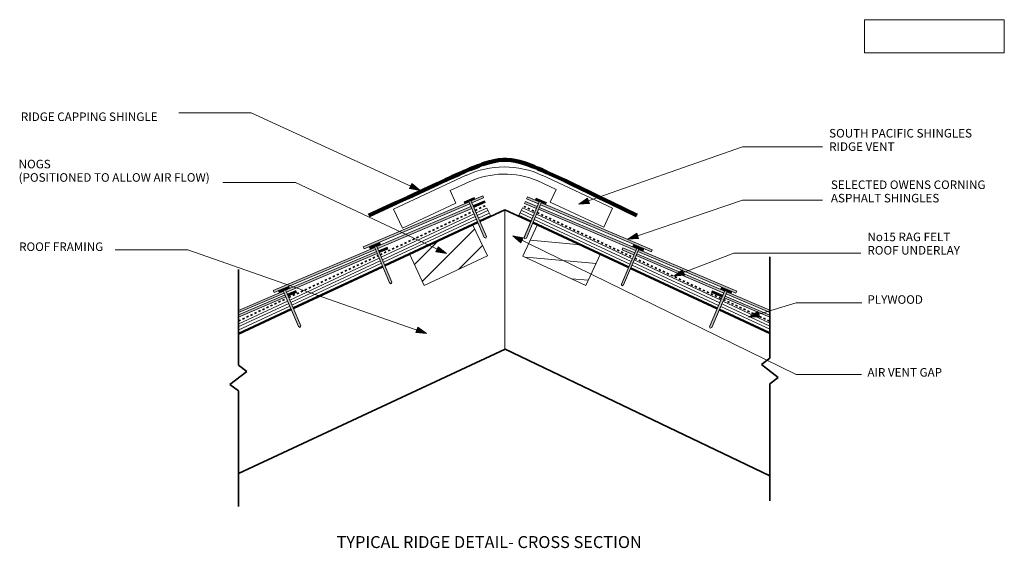
# Model space of a CAD drawing. Units: millimetres. Extents: x 2030 to 3445, y 2059 to 2818.
import ezdxf

# ---------------------------------------------------------------- set-up
doc = ezdxf.new("R2010")
doc.units = ezdxf.units.MM
doc.linetypes.add('Aligning Line', pattern=[6.35, 3.175, -3.175])
doc.linetypes.add('Dash', pattern=[6.35, 3.175, -3.175])
for name, color, linetype, lineweight in [('A-----NOP', 2, 'Continuous', 9), ('A-----NPP', 5, 'Dash', 35), ('A-----TEP', 2, 'Continuous', 9), ('A-DETLGEM', 3, 'Continuous', 18), ('G-----PAP', 8, 'Aligning Line', 18)]:
    doc.layers.add(name, color=color, linetype=linetype, lineweight=lineweight)
picture_1 = doc.add_image_def('image1.jpg', size_in_pixel=(1217, 288))

# ---------------------------------------------------------------- blocks, each defined once
blk = doc.blocks.new('tmber 100_50 - tmber 100_50-6-Detail 6')
at = {"layer": 'A-DETLGEM'}
h = blk.add_hatch(dxfattribs=at)
h.set_pattern_fill('FP1_1', color=256, style=0, pattern_type=2)
h.set_pattern_definition([(290, (-1104.7, 3496.308), (23.49232, 8.5505), [])])
h.paths.add_polyline_path([(50, 100), (0, 100), (0, 0), (50, 0)], flags=0)
for p, q in [((50, 100), (0, 100)), ((0, 100), (0, 0)), ((50, 0), (50, 100)), ((0, 0), (50, 0))]:
    blk.add_line(p, q, dxfattribs=at)
blk = doc.blocks.new('ply2 20_ - ply 20_-8-Detail 6')
at = {"layer": 'A-DETLGEM'}
for p, q in [((0, 11.9), (18.9, 11.9)), ((0, 11.9), (0, 0)), ((0, 8.1), (19, 8.1)), ((0, 0), (0, 6.1)), ((0, 4), (19.2, 4)), ((19.3, 0), (0, 0)), ((22.2, 11.9), (174, 11.9)), ((22.4, 8.1), (174.1, 8.1)), ((22.5, 4), (174.3, 4)), ((174.4, 0), (22.7, 0)), ((177.3, 11.9), (314.6, 11.9)), ((177.5, 8.1), (314.8, 8.1)), ((177.6, 4), (314.9, 4)), ((315, 0), (177.7, 0)), ((318, 11.9), (392.2, 11.9)), ((318.1, 8.1), (394, 8.1)), ((318.2, 4), (395.9, 4)), ((397.7, 0), (318.4, 0))]:
    blk.add_line(p, q, dxfattribs=at)
blk = doc.blocks.new('ply2 20_ - ply 20_-7-Detail 6')
at = {"layer": 'A-DETLGEM'}
for p, q in [((175.8, 0), (92.4, 0)), ((94.2, 4), (175.9, 4)), ((96.1, 8.1), (176.1, 8.1)), ((97.9, 11.9), (176.2, 11.9)), ((321.1, 0), (179.1, 0)), ((179.3, 4), (321.2, 4)), ((179.4, 8.1), (321.4, 8.1)), ((179.5, 11.9), (321.5, 11.9)), ((471.7, 0), (324.4, 0)), ((324.6, 4), (471.8, 4)), ((324.7, 8.1), (471.9, 8.1)), ((324.8, 11.9), (472.1, 11.9)), ((492.2, 0), (475, 0)), ((475.2, 4), (492.2, 4)), ((475.3, 8.1), (492.2, 8.1)), ((475.4, 11.9), (492.2, 11.9)), ((492.2, 11.9), (492.2, 0))]:
    blk.add_line(p, q, dxfattribs=at)
blk = doc.blocks.new('Break Line1 - M_Break Line-5-Detail 6')
at = {"layer": 'A-DETLGEM', "lineweight": 35}
for p, q in [((-184.9, 0), (-18.6, 0)), ((-18.6, 0), (-9.3, 12.1)), ((-9.3, 12.1), (9.2, -12)), ((9.2, -12), (18.4, 0)), ((18.4, 0), (155.6, 0))]:
    blk.add_line(p, q, dxfattribs=at)
blk = doc.blocks.new('Break Line1 - M_Break Line-4-Detail 6')
at = {"layer": 'A-DETLGEM', "lineweight": 35}
for p, q in [((9.2, 12), (-9.3, -12.1)), ((18.4, 0), (9.2, 12)), ((-18.6, 0), (-186.6, 0)), ((-9.3, -12.1), (-18.6, 0)), ((164, 0), (18.4, 0))]:
    blk.add_line(p, q, dxfattribs=at)
blk = doc.blocks.new('nail sp - nail sp-3-Detail 6')
at = {"layer": 'A-DETLGEM'}
for points in [[(93.3, 101.7), (95.6, 101.7), (95.6, 104.1), (95.6, 108.2), (95.6, 111.6), (95.6, 117.7), (93.3, 117.7)], [(152, 111.6), (95.6, 111.6), (95.6, 108.2), (151.7, 108.2), (153.7, 109.9)]]:
    blk.add_hatch(color=256, dxfattribs=at).paths.add_polyline_path(points, flags=0)
for p, q in [((95.6, 117.7), (93.3, 117.7)), ((93.3, 117.7), (93.3, 101.7)), ((93.3, 117.7), (95.6, 117.7)), ((93.3, 101.7), (93.3, 117.7)), ((95.6, 111.6), (95.6, 117.7)), ((95.6, 117.7), (95.6, 101.7)), ((93.3, 101.7), (95.6, 101.7)), ((95.6, 101.7), (93.3, 101.7)), ((152, 111.6), (95.6, 111.6)), ((95.6, 111.6), (95.6, 108.2)), ((95.6, 111.6), (151.9, 111.6)), ((95.6, 104.1), (95.6, 108.2)), ((95.6, 108.2), (151.7, 108.2)), ((95.6, 108.2), (151.7, 108.2)), ((95.6, 101.7), (95.6, 104.1)), ((151.7, 108.2), (153.7, 110)), ((151.7, 108.2), (153.7, 109.9)), ((151.9, 111.6), (153.7, 110)), ((153.7, 109.9), (152, 111.6))]:
    blk.add_line(p, q, dxfattribs=at)
blk = doc.blocks.new('nail sp - nail sp-0-Detail 6')
at = {"layer": 'A-DETLGEM'}
for points in [[(93.3, -101.7), (93.3, -117.7), (95.6, -117.7), (95.6, -111.6), (95.6, -108.2), (95.6, -104.1), (95.6, -101.7)], [(152, -111.6), (153.7, -109.9), (151.7, -108.2), (95.6, -108.2), (95.6, -111.6)]]:
    blk.add_hatch(color=256, dxfattribs=at).paths.add_polyline_path(points, flags=0)
for p, q in [((93.3, -101.7), (93.3, -117.7)), ((95.6, -101.7), (93.3, -101.7)), ((93.3, -101.7), (93.3, -117.7)), ((95.6, -101.7), (93.3, -101.7)), ((95.6, -104.1), (95.6, -101.7)), ((95.6, -117.7), (95.6, -101.7)), ((95.6, -108.2), (95.6, -104.1)), ((151.7, -108.2), (95.6, -108.2)), ((95.6, -108.2), (95.6, -111.6)), ((95.6, -108.2), (151.7, -108.2)), ((95.6, -117.7), (95.6, -111.6)), ((95.6, -111.6), (152, -111.6)), ((95.6, -111.6), (151.9, -111.6)), ((153.7, -109.9), (151.7, -108.2)), ((151.7, -108.2), (153.7, -110)), ((151.9, -111.6), (153.7, -110)), ((152, -111.6), (153.7, -109.9)), ((93.3, -117.7), (95.6, -117.7)), ((93.3, -117.7), (95.6, -117.7))]:
    blk.add_line(p, q, dxfattribs=at)
blk = doc.blocks.new('SPS RIDGE VENT - SPS RIDGE VENT-2-Detail 6')
at = {"layer": 'A-DETLGEM'}
for p, q in [((0, 27.2), (104.3, 75.8)), ((315, 28.7), (213.8, 75.8)), ((108.6, 66.4), (81.3, 54)), ((206.5, 68.2), (233.7, 55.5)), ((81.3, 54), (89.7, 35.9)), ((233.7, 55.5), (225.2, 37.4)), ((89.7, 35.9), (12.7, 0)), ((225.2, 37.4), (302.3, 1.5)), ((302.3, 1.5), (315, 28.7)), ((12.7, 0), (0, 27.2))]:
    blk.add_line(p, q, dxfattribs=at)
for centre, radius, start, end in [((159.1, -41.6), 129.5, 65, 115), ((159.6, -45.9), 123.4, 67.6365, 114.4148)]:
    blk.add_arc(centre, radius, start, end, dxfattribs=at)
blk = doc.blocks.new('nail sp - nail sp-1-Detail 6')
at = {"layer": 'A-DETLGEM'}
for points in [[(93.3, 101.7), (95.6, 101.7), (95.6, 104.1), (95.6, 108.2), (95.6, 111.6), (95.6, 117.7), (93.3, 117.7)], [(152, 111.6), (95.6, 111.6), (95.6, 108.2), (151.7, 108.2), (153.7, 109.9)]]:
    blk.add_hatch(color=256, dxfattribs=at).paths.add_polyline_path(points, flags=0)
for p, q in [((95.6, 117.7), (93.3, 117.7)), ((93.3, 117.7), (93.3, 101.7)), ((93.3, 117.7), (95.6, 117.7)), ((93.3, 101.7), (93.3, 117.7)), ((95.6, 111.6), (95.6, 117.7)), ((95.6, 117.7), (95.6, 101.7)), ((93.3, 101.7), (95.6, 101.7)), ((95.6, 101.7), (93.3, 101.7)), ((152, 111.6), (95.6, 111.6)), ((95.6, 111.6), (95.6, 108.2)), ((95.6, 111.6), (151.9, 111.6)), ((95.6, 104.1), (95.6, 108.2)), ((95.6, 108.2), (151.7, 108.2)), ((95.6, 108.2), (151.7, 108.2)), ((95.6, 101.7), (95.6, 104.1)), ((151.7, 108.2), (153.7, 110)), ((151.7, 108.2), (153.7, 109.9)), ((151.9, 111.6), (153.7, 110)), ((153.7, 109.9), (152, 111.6))]:
    blk.add_line(p, q, dxfattribs=at)

msp = doc.modelspace()

# ---------------------------------------------------------------- hatches: boundary and pattern name
at = {"layer": 'A-----NOP'}
for points in [[(2593.1, 2583), (2589.8, 2575.7), (2605.1, 2573.1)], [(2848.8, 2554.4), (2846.1, 2562), (2833.3, 2553.2)], [(2750.1, 2497.6), (2753.6, 2504.9), (2738.3, 2507.9)], [(2919.2, 2504.1), (2916.7, 2511.7), (2903.7, 2503.1)], [(2631.3, 2492.2), (2627.8, 2484.9), (2643.1, 2482.2)], [(2985.4, 2451.4), (2982.5, 2458.9), (2969.9, 2449.8)], [(3093.2, 2391.3), (3090.9, 2399), (3077.7, 2390.8)], [(2601.8, 2376.4), (2599.1, 2368.8), (2614.6, 2367.6)]]:
    msp.add_hatch(color=256, dxfattribs=at).paths.add_polyline_path(points, flags=0)
at = {"layer": 'A-DETLGEM'}
for points in [[(2696.5, 2562.2), (2695.3, 2565), (2678.6, 2557.9), (2679.8, 2555.1)], [(2759.4, 2563.9), (2758.2, 2561.1), (2775.3, 2553.8), (2776.5, 2556.6)], [(2523.4, 2491.9), (2524.6, 2489.1), (2676.7, 2553.8), (2675.5, 2556.6)], [(2543, 2492.4), (2544.2, 2489.7), (2679.5, 2547.2), (2678.3, 2550)], [(2698.9, 2555.5), (2697.7, 2558.2), (2681.4, 2551.3), (2682.6, 2548.5)], [(2756.7, 2557.2), (2755.5, 2554.4), (2772.5, 2547.2), (2773.7, 2550)], [(2915.1, 2486.6), (2916.3, 2489.4), (2776.7, 2548.7), (2775.6, 2545.9)], [(2937.8, 2484.8), (2939, 2487.5), (2779.5, 2555.3), (2778.4, 2552.5)], [(2558.9, 2488.8), (2557.7, 2491.6), (2545.5, 2486.4), (2546.7, 2483.6)], [(2394.1, 2429.1), (2395.2, 2426.3), (2541.1, 2488.3), (2539.9, 2491.1)], [(2411.9, 2429.6), (2413.1, 2426.8), (2543.6, 2482.3), (2542.5, 2485.1)], [(2896.8, 2490.6), (2895.6, 2487.8), (2912.6, 2480.6), (2913.8, 2483.4)], [(3041.9, 2425.6), (3043.1, 2428.4), (2916.8, 2482.1), (2915.7, 2479.3)], [(3059.3, 2425.4), (3060.4, 2428.2), (2919.4, 2488.1), (2918.2, 2485.3)], [(2343.9, 2400.7), (2343.9, 2397.4), (2410, 2425.5), (2408.8, 2428.3)], [(2343.9, 2394.2), (2343.9, 2390.9), (2412.3, 2420), (2411.1, 2422.8)], [(2427.7, 2426.5), (2426.5, 2429.3), (2414.2, 2424.1), (2415.4, 2421.3)], [(3025.5, 2429), (3024.3, 2426.2), (3039.4, 2419.8), (3040.6, 2422.5)], [(3107.8, 2390.7), (3107.8, 2394), (3043.7, 2421.2), (3042.5, 2418.5)], [(3107.8, 2397.6), (3107.8, 2400.9), (3046.2, 2427.1), (3045, 2424.3)]]:
    msp.add_hatch(color=250, dxfattribs=at).paths.add_polyline_path(points, flags=0)

# ---------------------------------------------------------------- linework, layer by layer
at = {"layer": 'A-----NOP'}
for p, q in [((2362.5, 2684.5), (2258.1, 2684.5)), ((2605.1, 2573.1), (2362.5, 2684.5)), ((2833.3, 2553.2), (3068.7, 2635.7)), ((3068.7, 2635.7), (3183.7, 2635.7)), ((2426.2, 2584.2), (2321.8, 2584.2)), ((2643.1, 2482.2), (2426.2, 2584.2)), ((2593.1, 2583), (2589.8, 2575.7)), ((2605.1, 2573.1), (2593.1, 2583)), ((2589.8, 2575.7), (2605.1, 2573.1)), ((2846.1, 2562), (2833.3, 2553.2)), ((2833.3, 2553.2), (2848.8, 2554.4)), ((2848.8, 2554.4), (2846.1, 2562)), ((2903.7, 2503.1), (3068.7, 2558.8)), ((3068.7, 2558.8), (3183.7, 2558.8)), ((2753.6, 2504.9), (2738.3, 2507.9)), ((2738.3, 2507.9), (2750.1, 2497.6)), ((2738.3, 2507.9), (3145.7, 2308.4)), ((2916.7, 2511.7), (2903.7, 2503.1)), ((2919.2, 2504.1), (2916.7, 2511.7)), ((2631.3, 2492.2), (2627.8, 2484.9)), ((2643.1, 2482.2), (2631.3, 2492.2)), ((2750.1, 2497.6), (2753.6, 2504.9)), ((2903.7, 2503.1), (2919.2, 2504.1)), ((2271.2, 2487.7), (2166.8, 2487.7)), ((2614.6, 2367.6), (2271.2, 2487.7)), ((2627.8, 2484.9), (2643.1, 2482.2)), ((2969.9, 2449.8), (3056.4, 2482.7)), ((3056.4, 2482.7), (3238.7, 2482.7)), ((2982.5, 2458.9), (2969.9, 2449.8)), ((2969.9, 2449.8), (2985.4, 2451.4)), ((2985.4, 2451.4), (2982.5, 2458.9)), ((3077.7, 2390.8), (3145.7, 2411.5)), ((3145.7, 2411.5), (3240.2, 2411.5)), ((3090.9, 2399), (3077.7, 2390.8)), ((3093.2, 2391.3), (3090.9, 2399)), ((3077.7, 2390.8), (3093.2, 2391.3)), ((2601.8, 2376.4), (2599.1, 2368.8)), ((2599.1, 2368.8), (2614.6, 2367.6)), ((2614.6, 2367.6), (2601.8, 2376.4)), ((3145.7, 2308.4), (3239.7, 2308.4))]:
    msp.add_line(p, q, dxfattribs=at)
at = {"layer": 'A-----NPP', "linetype": 'Continuous', "lineweight": 18}
for p, q in [((2695.3, 2565), (2678.6, 2557.9)), ((2696.5, 2562.2), (2695.3, 2565)), ((2759.4, 2563.9), (2758.2, 2561.1)), ((2776.5, 2556.6), (2759.4, 2563.9)), ((2675.5, 2556.6), (2523.4, 2491.9)), ((2524.6, 2489.1), (2676.7, 2553.8)), ((2678.3, 2550), (2543, 2492.4)), ((2679.8, 2555.1), (2696.5, 2562.2)), ((2697.7, 2558.2), (2681.4, 2551.3)), ((2682.6, 2548.5), (2698.9, 2555.5)), ((2698.9, 2555.5), (2697.7, 2558.2)), ((2756.7, 2557.2), (2755.5, 2554.4)), ((2755.5, 2554.4), (2772.5, 2547.2)), ((2773.7, 2550), (2756.7, 2557.2)), ((2758.2, 2561.1), (2775.3, 2553.8)), ((2916.3, 2489.4), (2776.7, 2548.7)), ((2778.4, 2552.5), (2937.8, 2484.8)), ((2939, 2487.5), (2779.5, 2555.3)), ((2544.2, 2489.7), (2679.5, 2547.2)), ((2727, 2345.1), (2727, 2545.2)), ((2775.6, 2545.9), (2915.1, 2486.6)), ((2523.4, 2491.9), (2524.6, 2489.1)), ((2557.7, 2491.6), (2545.5, 2486.4)), ((2558.9, 2488.8), (2557.7, 2491.6)), ((2539.9, 2491.1), (2394.1, 2429.1)), ((2395.2, 2426.3), (2541.1, 2488.3)), ((2542.5, 2485.1), (2411.9, 2429.6)), ((2413.1, 2426.8), (2543.6, 2482.3)), ((2546.7, 2483.6), (2558.9, 2488.8)), ((2896.8, 2490.6), (2895.6, 2487.8)), ((2895.6, 2487.8), (2912.6, 2480.6)), ((2913.8, 2483.4), (2896.8, 2490.6)), ((2915.7, 2479.3), (3041.9, 2425.6)), ((3043.1, 2428.4), (2916.8, 2482.1)), ((2918.2, 2485.3), (3059.3, 2425.4)), ((3060.4, 2428.2), (2919.4, 2488.1)), ((2937.8, 2484.8), (2939, 2487.5)), ((2408.8, 2428.3), (2343.9, 2400.7)), ((2343.9, 2397.4), (2410, 2425.5)), ((2411.1, 2422.8), (2343.9, 2394.2)), ((2394.1, 2429.1), (2395.2, 2426.3)), ((2426.5, 2429.3), (2414.2, 2424.1)), ((2415.4, 2421.3), (2427.7, 2426.5)), ((2427.7, 2426.5), (2426.5, 2429.3)), ((3025.5, 2429), (3024.3, 2426.2)), ((3024.3, 2426.2), (3039.4, 2419.8)), ((3040.6, 2422.5), (3025.5, 2429)), ((3107.8, 2394), (3043.7, 2421.2)), ((3045, 2424.3), (3107.8, 2397.6)), ((3107.8, 2400.9), (3046.2, 2427.1)), ((3059.3, 2425.4), (3060.4, 2428.2)), ((2343.9, 2390.9), (2412.3, 2420)), ((3042.5, 2418.5), (3107.8, 2390.7))]:
    msp.add_line(p, q, dxfattribs=at)
at = {"layer": 'A-----NPP'}
for p, q in [((2684.4, 2544.3), (2699.2, 2551.2)), ((2754.3, 2550.1), (2770.5, 2542.5)), ((2548, 2480.7), (2681.4, 2542.9)), ((2773.5, 2541.1), (2911.1, 2477)), ((2416.3, 2419.3), (2544.9, 2479.3)), ((2914.1, 2475.6), (3038.5, 2417.5)), ((2343.9, 2385.5), (2413.2, 2417.9)), ((3041.5, 2416.1), (3107.8, 2385.3))]:
    msp.add_line(p, q, dxfattribs=at)
at = {"layer": 'A-----NPP', "linetype": 'Continuous'}
for p, q in [((2691.2, 2528.5), (2727.1, 2545.2)), ((2727.1, 2545.2), (2764.3, 2527.9)), ((2554.7, 2464.8), (2688.2, 2527.1)), ((2767.3, 2526.5), (2904.8, 2462.3)), ((2423, 2403.4), (2551.7, 2463.4)), ((2907.9, 2460.9), (3032.3, 2402.9)), ((2343.9, 2366.5), (2420, 2402)), ((3035.3, 2401.5), (3107.8, 2367.7)), ((2343.9, 2166.4), (2727.3, 2345.2)), ((2727.3, 2345.2), (3107.8, 2163))]:
    msp.add_line(p, q, dxfattribs=at)
at = {"layer": 'A-----NPP', "linetype": 'Continuous', "lineweight": 100}
msp.add_open_spline([(2916.6, 2537.2), (2808, 2589.5), (2755.3, 2616.4), (2704, 2619.8), (2646.3, 2589), (2531.6, 2537.2)], degree=3, knots=[0, 0, 0, 0, 0.252704, 0.4452269, 0.7106762, 0.7106762, 0.7106762, 0.7106762], dxfattribs=at)

# ---------------------------------------------------------------- block references
at = {"layer": 'A-DETLGEM'}
msp.add_blockref('SPS RIDGE VENT - SPS RIDGE VENT-2-Detail 6', (2567, 2518.9), dxfattribs=at)
for name, p, rotation in [('nail sp - nail sp-1-Detail 6', (2538.1, 2602.4), 293.1996378632106), ('ply2 20_ - ply 20_-8-Detail 6', (2747.3, 2537.3), 335.0000000000018), ('nail sp - nail sp-0-Detail 6', (2916.9, 2601.8), 246.9762878232572), ('ply2 20_ - ply 20_-7-Detail 6', (2260.1, 2328.9), 24.999999999998), ('tmber 100_50 - tmber 100_50-6-Detail 6', (2701.9, 2478.8), 115.0000000000004), ('tmber 100_50 - tmber 100_50-6-Detail 6', (2843.6, 2436.5), 65.00000000001117), ('nail sp - nail sp-3-Detail 6', (2402.5, 2537.5), 293.033504939431), ('nail sp - nail sp-0-Detail 6', (3056.7, 2534.5), 246.9762878232572), ('Break Line1 - M_Break Line-4-Detail 6', (3107.8, 2313.7), 89.99999999999997), ('Break Line1 - M_Break Line-5-Detail 6', (2343.9, 2303.7), 90.00000000000004), ('nail sp - nail sp-3-Detail 6', (2271.5, 2474.6), 293.033504939431), ('nail sp - nail sp-0-Detail 6', (3183.5, 2473.4), 246.9762878232572)]:
    msp.add_blockref(name, p, dxfattribs=dict(at, rotation=rotation))

# ---------------------------------------------------------------- texts
at = {"layer": 'A-----TEP', "color": 7, "attachment_point": 1, "line_spacing_factor": 0.938532}
for s, insert, char_height, width in [('\\fArial|b0|i0|c0|p34|;RIDGE CAPPING SHINGLE', (2031.2, 2685), 12.294, 257.7), ('\\fArial|b0|i0|c0|p34|;SOUTH PACIFIC SHINGLES\\PRIDGE VENT\\P', (3193.3, 2661.3), 12.294, 266.7), ('\\fArial|b0|i0|c0|p34|;NOGS\\P(POSITIONED TO ALLOW AIR FLOW)', (2028, 2617), 12.294, 355.2), ('\\fArial|b0|i0|c0|p34|;SELECTED OWENS CORNING\\PASPHALT SHINGLES', (3195.8, 2587.3), 12.294, 292.65), ('\\fArial|b0|i0|c0|p34|;No15 RAG FELT\\PROOF UNDERLAY\\P', (3248.3, 2512.4), 12.294, 175.5), ('\\fArial|b0|i0|c0|p34|;ROOF FRAMING', (2028.7, 2498.3), 12.294, 158.7), ('\\fArial|b0|i0|c0|p34|;PLYWOOD', (3248.3, 2422.4), 12.294, 104.1), ('\\fArial|b0|i0|c0|p34|;AIR VENT GAP', (3248.3, 2317.8), 12.294, 143.1), ('\\fArial|b1|i0|c0|p34|;TYPICAL RIDGE DETAIL- CROSS SECTION', (2485.1, 2076.5), 17.212, 570.752)]:
    msp.add_mtext(s, dxfattribs=dict(at, insert=insert, char_height=char_height, width=width))

# ---------------------------------------------------------------- referenced raster images: frames only (the image files are external)
at = {"layer": 'G-----PAP'}
image = msp.add_image(picture_1, insert=(3244.1, 2770.6), size_in_units=(201, 47.6), dxfattribs=at)
image.dxf.flags = 7

doc.saveas('drawing.dxf')
